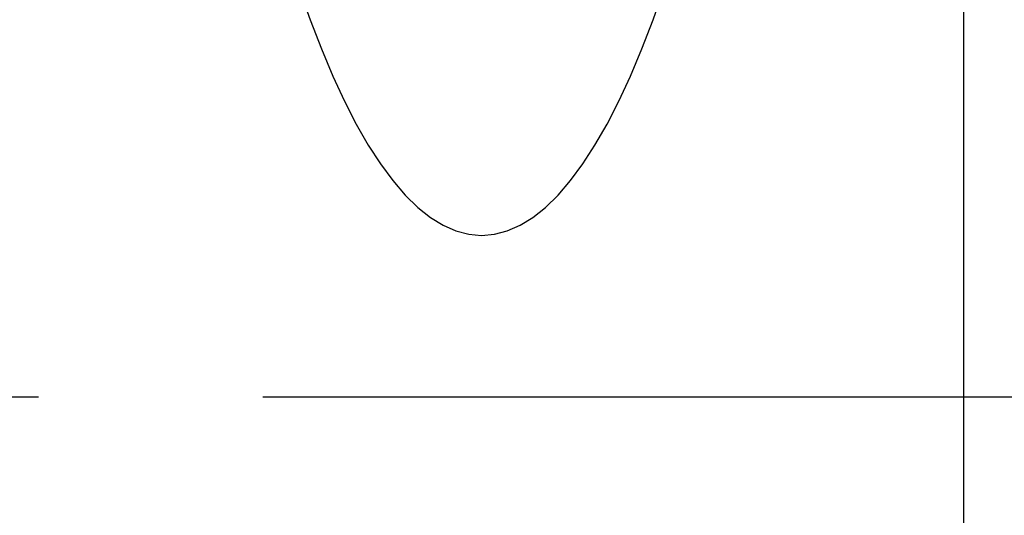
# Model space of a CAD drawing. Units: inches. Extents: x 0.4 to 16.6, y 0.6 to 10.4.
# Drawn here: x 7.7 to 8, y 4.5 to 4.6 of the extents above; entities that cross this region are included whole.
import ezdxf

# ---------------------------------------------------------------- set-up
doc = ezdxf.new("R2010")
doc.units = ezdxf.units.IN
doc.header["$LTSCALE"] = 0.935
doc.header["$MEASUREMENT"] = 0
doc.linetypes.add('CENTER', pattern=[0.6, 0.375, -0.075, 0.075, -0.075])
doc.layers.get('0').update_dxf_attribs({"linetype": 'CONTINUOUS'})
for name, color, linetype in [('02___PRT_ALL_AXES', 7, 'CONTINUOUS'), ('03___PRT_ALL_CURVES', 7, 'CONTINUOUS'), ('SCHEME_DIMS', 7, 'CONTINUOUS')]:
    doc.layers.add(name, color=color, linetype=linetype)
doc.dimstyles.new('DIMSTYLE_1', dxfattribs={"dimtxt": 0.1, "dimasz": 0.1875, "dimexe": 0.125, "dimexo": 0.0625, "dimgap": 0.1, "dimtad": 0, "dimtih": 1, "dimtoh": 1, "dimdec": 1, "dimzin": 4, "dimdsep": 46, "dimtxsty": 'STANDARD', "dimblk": '_FILLED', "dimblk1": '_FILLED', "dimblk2": '_FILLED', "dimcen": 0.09, "dimadec": 3, "dimazin": 1, "dimtp": 0.1, "dimtm": 0.1, "dimtfac": 1, "dimtdec": 1, "dimtofl": 0, "dimtmove": 0, "dimatfit": 3, "dimldrblk": '_FILLED', "dimfxl": 1, "dimtolj": 1, "dimtzin": 4, "dimarcsym": 0})

# ---------------------------------------------------------------- blocks, each defined once
blk = doc.blocks.new('_FILLED')
at = {"color": 0, "linetype": 'BYBLOCK'}
blk.add_solid([(0, 0), (-1, 0.1667), (-1, -0.1667)], dxfattribs=at)
blk = doc.blocks.new('*D7')
at = {"layer": 'SCHEME_DIMS', "color": 7, "linetype": 'CONTINUOUS'}
for p, q in [((7.80927, 5.4384), (9.25602, 5.4384)), ((9.13102, 5.4384), (9.13102, 5.18899)), ((9.13102, 4.48958), (9.13102, 4.73899)), ((7.80927, 4.48958), (9.25602, 4.48958))]:
    blk.add_line(p, q, dxfattribs=at)
at = {"layer": 'SCHEME_DIMS', "color": 7, "linetype": 'CONTINUOUS', "xscale": 0.1875, "yscale": 0.1875, "zscale": 0.1875}
for p, rotation in [((9.13102, 5.4384), 90), ((9.13102, 4.48958), 270)]:
    blk.add_blockref('_FILLED', p, dxfattribs=dict(at, rotation=rotation))
at = {"layer": 'SCHEME_DIMS', "color": 7, "linetype": 'CONTINUOUS', "insert": (9.08102, 5.08899), "char_height": 0.1, "width": 0.5, "attachment_point": 2, "line_spacing_factor": 0.9}
blk.add_mtext('24,1\\P[.95]', dxfattribs=at)

msp = doc.modelspace()

# ---------------------------------------------------------------- linework, layer by layer
at = {"color": 7, "linetype": 'CONTINUOUS'}
msp.add_line((8.00439, 5.63844), (8.00439, 4.28953), dxfattribs=at)
for points in [[(7.81941, 4.60323), (7.82245, 4.59459), (7.82556, 4.58649), (7.82874, 4.57895), (7.83197, 4.57196), (7.83527, 4.56555), (7.83861, 4.55972), (7.842, 4.55448), (7.84544, 4.54984), (7.8489, 4.54581), (7.8524, 4.54238), (7.85593, 4.53957), (7.85948, 4.53738), (7.86304, 4.53582), (7.86661, 4.53487), (7.87019, 4.53456)], [(7.87019, 4.53456), (7.87377, 4.53487), (7.87734, 4.53582), (7.88091, 4.53738), (7.88445, 4.53957), (7.88798, 4.54238), (7.89148, 4.54581), (7.89495, 4.54984), (7.89838, 4.55448), (7.90177, 4.55972), (7.90512, 4.56555), (7.90841, 4.57196), (7.91165, 4.57895), (7.91483, 4.58649), (7.91794, 4.59459), (7.92098, 4.60323)]]:
    msp.add_lwpolyline(points, dxfattribs=at)
at = {"layer": '02___PRT_ALL_AXES', "color": 7, "linetype": 'CENTER'}
msp.add_line((7.58279, 4.48958), (7.74677, 4.48958), dxfattribs=at)
at = {"layer": '03___PRT_ALL_CURVES', "color": 7, "linetype": 'CONTINUOUS'}
for points in [[(7.81941, 4.60323), (7.82245, 4.59459), (7.82556, 4.58649), (7.82874, 4.57895), (7.83197, 4.57196), (7.83527, 4.56555), (7.83861, 4.55972), (7.842, 4.55448), (7.84544, 4.54984), (7.8489, 4.54581), (7.8524, 4.54238), (7.85593, 4.53957), (7.85948, 4.53738), (7.86304, 4.53582), (7.86661, 4.53487), (7.87019, 4.53456)], [(7.87019, 4.53456), (7.87377, 4.53487), (7.87734, 4.53582), (7.88091, 4.53738), (7.88445, 4.53957), (7.88798, 4.54238), (7.89148, 4.54581), (7.89495, 4.54984), (7.89838, 4.55448), (7.90177, 4.55972), (7.90512, 4.56555), (7.90841, 4.57196), (7.91165, 4.57895), (7.91483, 4.58649), (7.91794, 4.59459), (7.92098, 4.60323)]]:
    msp.add_lwpolyline(points, dxfattribs=at)

# ---------------------------------------------------------------- dimensions: what is measured, and where the dimension line sits
at = {"layer": 'SCHEME_DIMS', "color": 7, "linetype": 'CONTINUOUS'}
dim = msp.add_linear_dim(base=(9.13102, 4.48958), p1=(7.74677, 5.4384), p2=(7.74677, 4.48958), angle=270, text='<>\\P[]', dimstyle='DIMSTYLE_1', dxfattribs=at)
dim.commit()
dim.dimension.update_dxf_attribs({"geometry": '*D7', "text_midpoint": (9.13102, 4.96399), "dimtype": 160})

doc.saveas('drawing.dxf')
